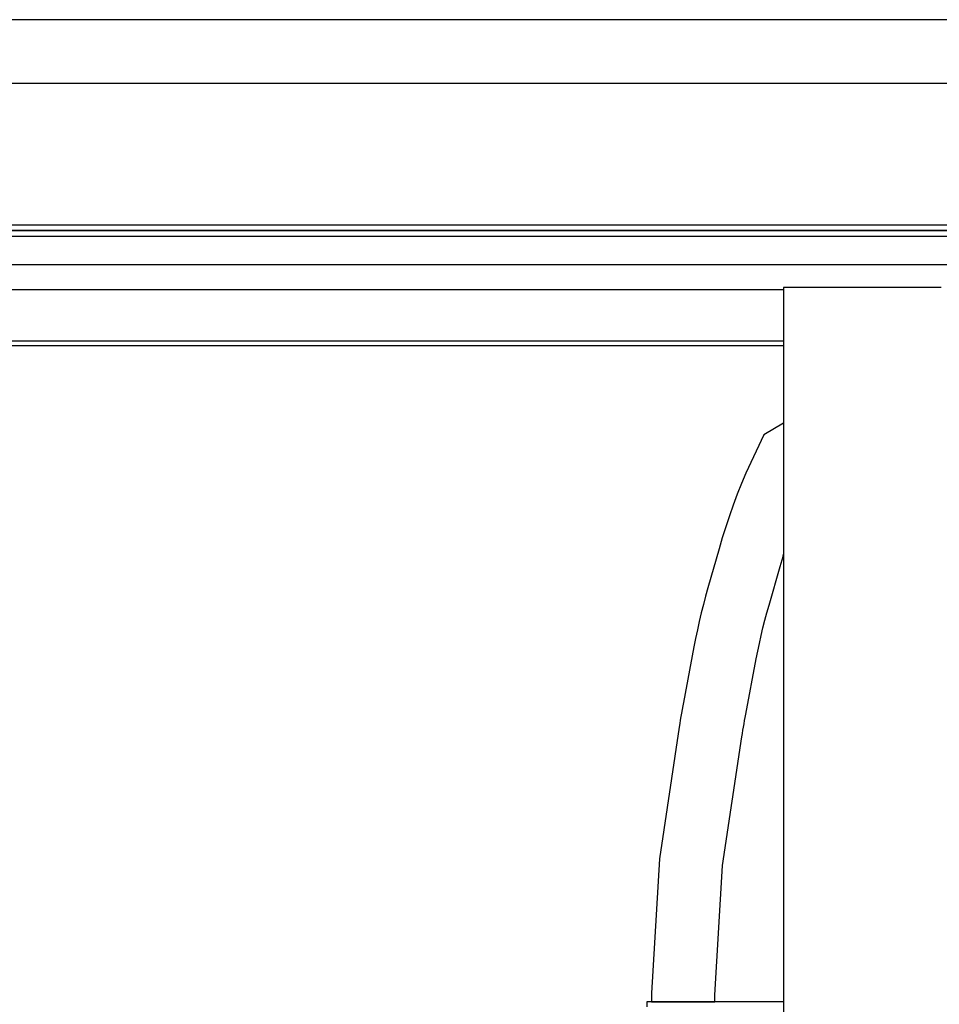
# Model space of a CAD drawing. Extents: x 5 to 3605, y 5 to 302.
# Drawn here: x 2470 to 2482, y 151 to 164 of the extents above; entities that cross this region are included whole.
import ezdxf

# ---------------------------------------------------------------- set-up
doc = ezdxf.new("R2010")
doc.units = 0
doc.header["$LTSCALE"] = 0.5
doc.header["$MEASUREMENT"] = 0
doc.layers.get('0').update_dxf_attribs({"linetype": 'CONTINUOUS'})
doc.layers.add('6', color=7, linetype='CONTINUOUS')

# ---------------------------------------------------------------- blocks, each defined once
blk = doc.blocks.new('LD_20181025092042_00000048')
for p, q in [((1429.5, 1018), (0, 1018)), ((0, 993), (1429.5, 993))]:
    blk.add_line(p, q)
blk = doc.blocks.new('LD_20181025092042_00000056')
for p, q in [((671.5, 5.5), (-671.5, 5.5)), ((-671.5, -5.5), (671.5, -5.5))]:
    blk.add_line(p, q)
blk = doc.blocks.new('LD_20181025092042_00000075')
for p, q in [((-3, 0), (-1356, 0)), ((-1356, -2), (-3, -2)), ((-3, -2), (-1356, -2))]:
    blk.add_line(p, q)
blk = doc.blocks.new('LD_20181025092042_00000077')
for p, q in [((479.06, 415), (-480, 415)), ((-480, 395), (479.06, 395)), ((479.06, 393), (-478, 393))]:
    blk.add_line(p, q)
blk = doc.blocks.new('LD_20181025092042_0000007E')
for p, q in [((-74.87, 134.5), (-74.88, 134.5)), ((-74.88, 134.5), (-74.88, 134.5)), ((-74.88, 134.5), (-74.88, 132.5)), ((-74.86, 134.5), (-74.87, 134.5)), ((-74.87, 134.5), (-74.87, 134.5)), ((-74.85, 134.5), (-74.86, 134.5)), ((-74.84, 134.5), (-74.85, 134.5)), ((-74.82, 134.5), (-74.84, 134.5)), ((-74.81, 134.5), (-74.82, 134.5)), ((-74.79, 134.5), (-74.81, 134.5)), ((-74.29, 134.5), (-74.79, 134.5)), ((-74.26, 134.5), (-74.29, 134.5)), ((-74.24, 134.5), (-74.26, 134.5)), ((-74.2, 134.5), (-74.24, 134.5)), ((-74.17, 134.5), (-74.2, 134.5)), ((-74.13, 134.5), (-74.17, 134.5)), ((-74.09, 134.5), (-74.13, 134.5)), ((-74.04, 134.5), (-74.09, 134.5)), ((-73.6, 134.5), (-74.04, 134.5)), ((-73.39, 134.5), (-73.6, 134.5)), ((-73.14, 134.5), (-73.39, 134.5)), ((-72.85, 134.5), (-73.14, 134.5)), ((-72.53, 134.5), (-72.85, 134.5)), ((-72.17, 134.5), (-72.53, 134.5)), ((-71.78, 134.5), (-72.17, 134.5)), ((-71.35, 134.5), (-71.78, 134.5)), ((-70.13, 134.5), (-71.35, 134.5)), ((-69.59, 134.5), (-70.13, 134.5)), ((-68.97, 134.5), (-69.59, 134.5)), ((-68.29, 134.5), (-68.97, 134.5)), ((-67.55, 134.5), (-68.29, 134.5)), ((-66.74, 134.5), (-67.55, 134.5)), ((-65.89, 134.5), (-66.74, 134.5)), ((-64.98, 134.5), (-65.89, 134.5)), ((-64.93, 134.5), (-64.98, 134.5)), ((-64.78, 134.5), (-64.93, 134.5)), ((-64.63, 134.5), (-64.78, 134.5)), ((-64.47, 134.5), (-64.63, 134.5)), ((-64.31, 134.5), (-64.47, 134.5)), ((-64.15, 134.5), (-64.31, 134.5)), ((-63.99, 134.5), (-64.15, 134.5)), ((-63.82, 134.5), (-63.99, 134.5)), ((-61.74, 134.5), (-63.82, 134.5)), ((-61.51, 134.5), (-61.74, 134.5)), ((-61.26, 134.5), (-61.51, 134.5)), ((-61.02, 134.5), (-61.26, 134.5)), ((-60.78, 134.5), (-61.02, 134.5)), ((-60.53, 134.5), (-60.78, 134.5)), ((-60.28, 134.5), (-60.53, 134.5)), ((-60.03, 134.5), (-60.28, 134.5)), ((-59.92, 134.5), (-60.03, 134.5)), ((-59.83, 134.5), (-59.92, 134.5)), ((-59.75, 134.5), (-59.83, 134.5)), ((-59.67, 134.5), (-59.75, 134.5)), ((-59.58, 134.5), (-59.67, 134.5)), ((-59.5, 134.5), (-59.58, 134.5)), ((-59.42, 134.5), (-59.5, 134.5)), ((-59.33, 134.5), (-59.42, 134.5)), ((-58.45, 134.5), (-59.33, 134.5)), ((-57.82, 134.5), (-58.45, 134.5)), ((-57.19, 134.5), (-57.82, 134.5)), ((-56.56, 134.5), (-57.19, 134.5)), ((-55.94, 134.5), (-56.56, 134.5)), ((-55.32, 134.5), (-55.94, 134.5)), ((-54.7, 134.5), (-55.32, 134.5)), ((-54.08, 134.5), (-54.7, 134.5)), ((-50.49, 134.5), (-54.08, 134.5)), ((-49.9, 134.5), (-50.49, 134.5)), ((-49.32, 134.5), (-49.9, 134.5)), ((-48.75, 134.5), (-49.32, 134.5)), ((-48.18, 134.5), (-48.75, 134.5)), ((-47.63, 134.5), (-48.18, 134.5)), ((-47.08, 134.5), (-47.63, 134.5)), ((-46.54, 134.5), (-47.08, 134.5)), ((-45.67, 134.5), (-46.54, 134.5)), ((-43.36, 134.5), (-45.67, 134.5)), ((-41.09, 134.5), (-43.36, 134.5)), ((-38.85, 134.5), (-41.09, 134.5)), ((-36.67, 134.5), (-38.85, 134.5)), ((-34.52, 134.5), (-36.67, 134.5)), ((-32.43, 134.5), (-34.52, 134.5)), ((-30.38, 134.5), (-32.43, 134.5)), ((-27.26, 134.5), (-30.38, 134.5)), ((-26.19, 134.5), (-27.26, 134.5)), ((-25.15, 134.5), (-26.19, 134.5)), ((-24.13, 134.5), (-25.15, 134.5)), ((-23.14, 134.5), (-24.13, 134.5)), ((-22.17, 134.5), (-23.14, 134.5)), ((-21.22, 134.5), (-22.17, 134.5)), ((-20.94, 134.5), (-21.22, 134.5))]:
    blk.add_line(p, q)
blk = doc.blocks.new('LD_20181025092042_0000007F')
for p, q in [((-20.92, 831), (-20.94, 831)), ((-20.94, 831), (-20.94, -1)), ((-20.9, 831), (-20.92, 831)), ((-20.85, 831), (-20.9, 831)), ((-20.84, 831), (-20.85, 831)), ((-20.78, 831), (-20.84, 831)), ((-20.71, 831), (-20.78, 831)), ((-20.62, 831), (-20.71, 831)), ((-20.52, 831), (-20.62, 831)), ((-20.4, 831), (-20.52, 831)), ((-20.27, 831), (-20.4, 831)), ((-20.12, 831), (-20.27, 831)), ((-20.09, 831), (-20.12, 831)), ((-19.51, 831), (-20.09, 831)), ((-18.88, 831), (-19.51, 831)), ((-18.2, 831), (-18.88, 831)), ((-17.46, 831), (-18.2, 831)), ((-16.68, 831), (-17.46, 831)), ((-15.86, 831), (-16.68, 831)), ((-14.98, 831), (-15.86, 831)), ((-12.51, 831), (-14.98, 831)), ((-12.13, 831), (-12.51, 831)), ((-11.73, 831), (-12.13, 831)), ((-11.3, 831), (-11.73, 831)), ((-10.86, 831), (-11.3, 831)), ((-10.4, 831), (-10.86, 831)), ((-9.92, 831), (-10.4, 831)), ((-9.43, 831), (-9.92, 831)), ((12.07, 831), (-9.43, 831)), ((13.63, 831), (12.07, 831)), ((15.2, 831), (13.63, 831)), ((16.78, 831), (15.2, 831)), ((18.37, 831), (16.78, 831)), ((19.97, 831), (18.37, 831)), ((21.58, 831), (19.97, 831)), ((23.21, 831), (21.58, 831)), ((39.65, 831), (23.21, 831)), ((41.12, 831), (39.65, 831))]:
    blk.add_line(p, q)
blk = doc.blocks.new('LD_20181025092042_00000080')
for p, q in [((-20.94, 777.44), (-28.8, 772.84)), ((-28.8, 772.84), (-35.85, 757.85)), ((-35.85, 757.85), (-37.56, 753.7)), ((-37.56, 753.7), (-39.22, 749.47)), ((-39.22, 749.47), (-40.8, 745.21)), ((-40.8, 745.21), (-42.31, 740.93)), ((-42.31, 740.93), (-43.75, 736.62)), ((-43.75, 736.62), (-45.11, 732.29)), ((-45.11, 732.29), (-46.38, 727.98)), ((-46.38, 727.98), (-50.77, 712.63)), ((-21.2, 725), (-20.94, 725.82)), ((-22.38, 721), (-21.2, 725)), ((-26.71, 705.84), (-22.38, 721)), ((-50.77, 712.63), (-51.68, 709.37)), ((-51.68, 709.37), (-52.56, 706.04)), ((-53.4, 702.71), (-54.19, 699.37)), ((-52.56, 706.04), (-53.4, 702.71)), ((-28.36, 699.8), (-27.56, 702.81)), ((-27.56, 702.81), (-26.71, 705.84)), ((-54.19, 699.37), (-54.94, 696.01)), ((-29.11, 696.78), (-28.36, 699.8)), ((-54.94, 696.01), (-55.65, 692.65)), ((-29.83, 693.76), (-29.11, 696.78)), ((-55.65, 692.65), (-56.3, 689.32)), ((-31.15, 687.68), (-30.51, 690.72)), ((-30.51, 690.72), (-29.83, 693.76)), ((-56.3, 689.32), (-60.44, 667.44)), ((-31.75, 684.59), (-31.15, 687.68)), ((-35.87, 662.82), (-31.75, 684.59)), ((-60.44, 667.44), (-60.7, 666.06)), ((-60.95, 664.67), (-61.2, 663.28)), ((-60.7, 666.06), (-60.95, 664.67)), ((-61.66, 660.49), (-61.88, 659.09)), ((-61.43, 661.88), (-61.66, 660.49)), ((-61.2, 663.28), (-61.43, 661.88)), ((-36.56, 659.02), (-36.34, 660.28)), ((-36.34, 660.28), (-36.11, 661.54)), ((-36.11, 661.54), (-35.87, 662.82)), ((-62.1, 657.71), (-69.9, 605.77)), ((-61.88, 659.09), (-62.1, 657.71)), ((-37.18, 655.23), (-36.98, 656.5)), ((-36.98, 656.5), (-36.78, 657.76)), ((-36.78, 657.76), (-36.56, 659.02)), ((-45.04, 603.18), (-37.38, 653.95)), ((-37.38, 653.95), (-37.18, 655.23)), ((-69.9, 605.77), (-72.99, 552.88)), ((-48.01, 552.15), (-45.04, 603.18)), ((-72.99, 552.88), (-73, 549.5)), ((-48, 549.5), (-48.01, 552.15)), ((-73, 549.5), (-72.17, 549.5)), ((-72.17, 549.5), (-70.35, 549.5)), ((-70.35, 549.5), (-67.54, 549.5)), ((-67.54, 549.5), (-64.8, 549.5)), ((-64.8, 549.5), (-60.5, 549.5)), ((-60.5, 549.5), (-56.2, 549.5)), ((-56.2, 549.5), (-53.46, 549.5)), ((-53.46, 549.5), (-50.65, 549.5)), ((-50.65, 549.5), (-48.83, 549.5)), ((-48.83, 549.5), (-48, 549.5))]:
    blk.add_line(p, q)

msp = doc.modelspace()

# ---------------------------------------------------------------- block references
at = {"layer": '6', "xscale": 0.03333333333333333, "yscale": 0.03333333333333333, "zscale": 0.03333333333333333}
for name, p in [('LD_20181025092042_00000048', (2445, 130)), ('LD_20181025092042_00000075', (2491.542, 161.233)), ('LD_20181025092042_00000056', (2468.85, 160.9)), ('LD_20181025092042_00000077', (2463.6, 146.55)), ('LD_20181025092042_0000007F', (2480.267, 132.717)), ('LD_20181025092042_00000080', (2480.267, 132.717)), ('LD_20181025092042_0000007E', (2480.267, 146.55))]:
    msp.add_blockref(name, p, dxfattribs=at)

doc.saveas('drawing.dxf')
